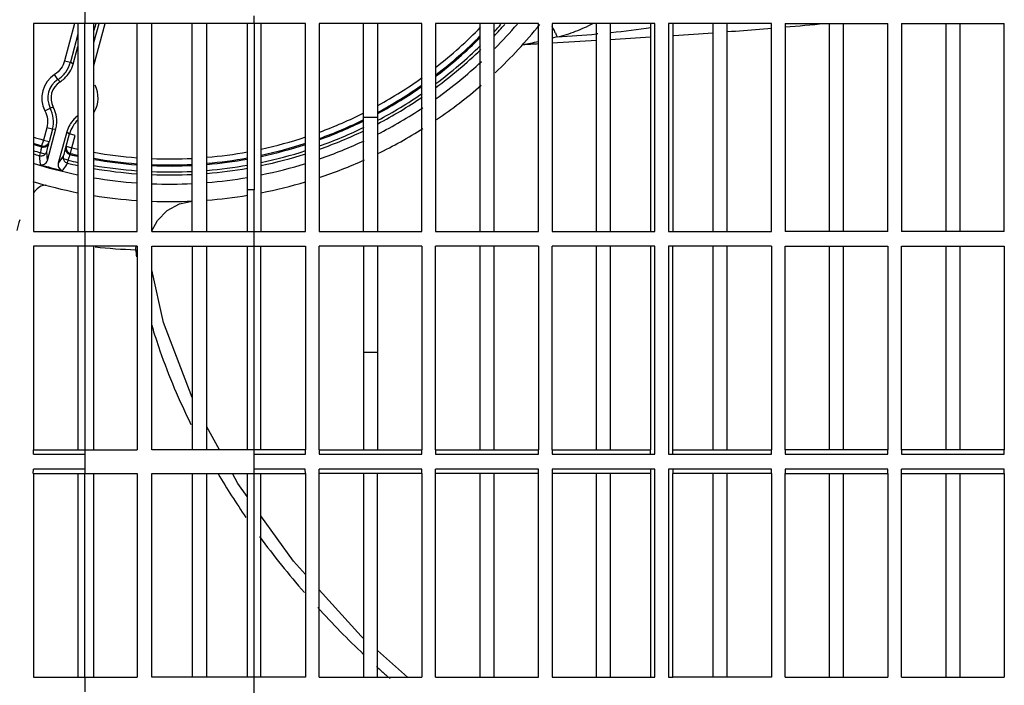
# Model space of a CAD drawing. Units: millimetres. Extents: x -27853 to 3890, y -12336 to 14667.
# Drawn here: x -20323 to -20157, y -9532 to -9420 of the extents above; entities that cross this region are included whole.
import ezdxf

# ---------------------------------------------------------------- set-up
doc = ezdxf.new("R2010")
doc.units = ezdxf.units.MM
doc.header["$LTSCALE"] = 46.255
doc.layers.get('0').update_dxf_attribs({"linetype": 'CONTINUOUS'})

msp = doc.modelspace()

# ---------------------------------------------------------------- linework, layer by layer
at = {"color": 7, "linetype": 'Continuous'}
for p, q in [((-20311.652, -9374.266), (-20311.652, -9420.197)), ((-20320.302, -9420.196), (-20320.302, -9455.197)), ((-20274.522, -9420.197), (-20320.302, -9420.197)), ((-20313.355, -9420.197), (-20315.04, -9426.485)), ((-20312.802, -9420.197), (-20312.802, -9455.197)), ((-20311.652, -9455.197), (-20311.652, -9420.197)), ((-20310.102, -9455.197), (-20310.102, -9420.197)), ((-20310.102, -9423.444), (-20309.232, -9420.197)), ((-20310.102, -9427.308), (-20308.196, -9420.197)), ((-20309.789, -9420.283), (-20310.102, -9421.416)), ((-20302.852, -9455.197), (-20302.852, -9420.197)), ((-20300.352, -9455.197), (-20300.352, -9420.197)), ((-20293.602, -9455.197), (-20293.602, -9420.197)), ((-20291.102, -9455.197), (-20291.102, -9420.197)), ((-20284.322, -9420.197), (-20284.322, -9455.197)), ((-20283.172, -9420.197), (-20283.172, -9418.947)), ((-20283.172, -9420.197), (-20283.172, -9446.434)), ((-20282.022, -9420.197), (-20282.022, -9455.197)), ((-20274.522, -9455.197), (-20274.522, -9420.196)), ((-20272.222, -9420.196), (-20272.222, -9455.196)), ((-20254.922, -9420.197), (-20272.222, -9420.197)), ((-20264.722, -9455.197), (-20264.722, -9420.197)), ((-20262.422, -9420.197), (-20262.422, -9455.197)), ((-20254.922, -9455.196), (-20254.922, -9420.198)), ((-20235.322, -9420.197), (-20252.622, -9420.197)), ((-20252.622, -9420.198), (-20252.622, -9455.196)), ((-20245.122, -9455.197), (-20245.122, -9420.197)), ((-20242.822, -9420.197), (-20242.822, -9455.197)), ((-20235.322, -9455.197), (-20235.322, -9420.199)), ((-20216.472, -9420.197), (-20233.022, -9420.197)), ((-20233.022, -9420.199), (-20233.022, -9455.197)), ((-20225.522, -9455.197), (-20225.522, -9420.199)), ((-20223.222, -9420.197), (-20223.222, -9455.197)), ((-20216.472, -9420.198), (-20216.472, -9455.197)), ((-20215.722, -9420.2), (-20216.472, -9420.2)), ((-20215.722, -9455.197), (-20215.722, -9420.2)), ((-20213.422, -9420.198), (-20213.422, -9455.197)), ((-20212.672, -9420.198), (-20213.422, -9420.198)), ((-20196.122, -9420.197), (-20212.672, -9420.197)), ((-20212.672, -9420.199), (-20212.672, -9455.197)), ((-20205.922, -9455.197), (-20205.922, -9420.199)), ((-20203.622, -9420.197), (-20203.622, -9455.197)), ((-20196.122, -9455.196), (-20196.122, -9420.2)), ((-20193.822, -9420.197), (-20176.522, -9420.197)), ((-20193.822, -9420.2), (-20193.822, -9455.196)), ((-20186.322, -9455.197), (-20186.322, -9420.198)), ((-20184.022, -9420.196), (-20184.022, -9455.198)), ((-20176.522, -9455.197), (-20176.522, -9420.2)), ((-20174.222, -9420.197), (-20156.922, -9420.197)), ((-20174.222, -9420.2), (-20174.222, -9455.197)), ((-20166.722, -9455.196), (-20166.722, -9420.198)), ((-20164.422, -9420.196), (-20164.422, -9455.197)), ((-20156.922, -9455.198), (-20156.922, -9420.203)), ((-20312.802, -9421.997), (-20314.074, -9426.744)), ((-20225.324, -9421.956), (-20225.501, -9421.972)), ((-20198.093, -9421.161), (-20196.052, -9420.994)), ((-20232.155, -9422.477), (-20233.022, -9422.694)), ((-20313.606, -9427.089), (-20312.802, -9424.087)), ((-20315.04, -9426.485), (-20314.074, -9426.744)), ((-20313.606, -9427.089), (-20314.074, -9426.744)), ((-20316.173, -9429.634), (-20316.718, -9428.795)), ((-20316.173, -9429.634), (-20315.811, -9430.045)), ((-20318.356, -9434.91), (-20317.466, -9434.456)), ((-20316.946, -9434.281), (-20317.466, -9434.456)), ((-20264.722, -9435.978), (-20262.422, -9435.978)), ((-20318.058, -9437.749), (-20318.619, -9439.844)), ((-20317.092, -9438.008), (-20318.058, -9437.749)), ((-20317.937, -9443.253), (-20316.515, -9437.944)), ((-20317.092, -9438.008), (-20317.654, -9440.105)), ((-20317.092, -9438.008), (-20316.515, -9437.944)), ((-20314.679, -9438.435), (-20316.102, -9443.745)), ((-20314.679, -9438.435), (-20314.211, -9438.78)), ((-20318.619, -9439.844), (-20318.91, -9440.799)), ((-20318.619, -9439.844), (-20317.653, -9440.103)), ((-20317.673, -9440.263), (-20317.654, -9440.105)), ((-20314.773, -9440.877), (-20314.211, -9438.78)), ((-20313.245, -9439.039), (-20314.211, -9438.78)), ((-20313.806, -9441.133), (-20313.245, -9439.039)), ((-20319.139, -9441.97), (-20319.295, -9442.454)), ((-20318.296, -9442.196), (-20319.139, -9441.97)), ((-20318.91, -9440.799), (-20318.922, -9440.938)), ((-20317.937, -9443.253), (-20318.052, -9441.776)), ((-20314.83, -9441.001), (-20314.852, -9441.05)), ((-20314.772, -9440.875), (-20313.806, -9441.133)), ((-20314.032, -9442.106), (-20313.806, -9441.133)), ((-20319.299, -9442.453), (-20319.182, -9443.955)), ((-20315.263, -9442.523), (-20316.102, -9443.745)), ((-20314.419, -9443.235), (-20315.263, -9443.009)), ((-20314.541, -9443.728), (-20314.419, -9443.235)), ((-20314.111, -9442.282), (-20314.089, -9442.233)), ((-20314.091, -9442.233), (-20314.032, -9442.106)), ((-20283.172, -9446.434), (-20283.172, -9448.197)), ((-20283.172, -9448.197), (-20284.322, -9448.197)), ((-20283.172, -9455.197), (-20283.172, -9448.197)), ((-20299.437, -9453.373), (-20297.775, -9451.688)), ((-20300.352, -9455.124), (-20299.437, -9453.373)), ((-20320.302, -9455.197), (-20302.852, -9455.197)), ((-20311.652, -9455.197), (-20311.652, -9457.697)), ((-20300.352, -9455.197), (-20274.522, -9455.197)), ((-20283.172, -9680.197), (-20283.172, -9455.197)), ((-20272.222, -9455.197), (-20254.922, -9455.197)), ((-20252.622, -9455.197), (-20235.322, -9455.197)), ((-20233.022, -9455.197), (-20216.472, -9455.197)), ((-20216.472, -9455.197), (-20215.722, -9455.197)), ((-20213.422, -9455.197), (-20196.122, -9455.197)), ((-20176.523, -9455.197), (-20193.822, -9455.197)), ((-20156.922, -9455.197), (-20174.223, -9455.197)), ((-20320.302, -9457.697), (-20320.302, -9491.973)), ((-20302.852, -9457.697), (-20320.302, -9457.697)), ((-20312.802, -9457.697), (-20312.802, -9491.947)), ((-20310.102, -9491.947), (-20310.102, -9457.697)), ((-20302.852, -9457.697), (-20302.852, -9491.947)), ((-20300.352, -9491.947), (-20300.352, -9457.697)), ((-20300.352, -9457.697), (-20274.522, -9457.697)), ((-20293.602, -9457.697), (-20293.602, -9491.947)), ((-20291.102, -9491.947), (-20291.102, -9457.697)), ((-20284.322, -9457.697), (-20284.322, -9491.947)), ((-20282.022, -9491.947), (-20282.022, -9457.697)), ((-20274.522, -9457.697), (-20274.522, -9491.973)), ((-20272.222, -9491.946), (-20272.222, -9457.696)), ((-20254.922, -9457.697), (-20272.222, -9457.697)), ((-20264.722, -9457.697), (-20264.722, -9491.947)), ((-20262.422, -9457.697), (-20262.422, -9491.947)), ((-20254.922, -9457.696), (-20254.922, -9491.946)), ((-20252.622, -9491.946), (-20252.622, -9457.696)), ((-20235.322, -9457.697), (-20252.622, -9457.697)), ((-20245.122, -9491.947), (-20245.122, -9457.697)), ((-20242.822, -9457.697), (-20242.822, -9491.947)), ((-20235.322, -9457.697), (-20235.322, -9491.946)), ((-20233.022, -9491.946), (-20233.022, -9457.697)), ((-20216.472, -9457.697), (-20233.022, -9457.697)), ((-20225.522, -9491.947), (-20225.522, -9457.697)), ((-20223.222, -9457.697), (-20223.222, -9491.947)), ((-20215.722, -9457.696), (-20216.472, -9457.696)), ((-20216.472, -9457.697), (-20216.472, -9491.947)), ((-20215.722, -9492.696), (-20215.722, -9457.696)), ((-20213.422, -9457.696), (-20213.422, -9492.697)), ((-20212.672, -9457.696), (-20213.422, -9457.696)), ((-20212.672, -9491.947), (-20212.672, -9457.697)), ((-20196.122, -9457.697), (-20212.672, -9457.697)), ((-20205.922, -9491.947), (-20205.922, -9457.697)), ((-20203.622, -9457.697), (-20203.622, -9491.947)), ((-20196.122, -9457.696), (-20196.122, -9491.946)), ((-20193.822, -9491.946), (-20193.822, -9457.696)), ((-20193.822, -9457.697), (-20176.523, -9457.697)), ((-20186.322, -9491.947), (-20186.322, -9457.696)), ((-20184.022, -9457.697), (-20184.022, -9491.947)), ((-20176.522, -9457.697), (-20176.522, -9491.946)), ((-20174.223, -9457.697), (-20156.923, -9457.697)), ((-20174.222, -9491.946), (-20174.222, -9457.697)), ((-20166.722, -9491.947), (-20166.722, -9457.696)), ((-20164.422, -9457.696), (-20164.422, -9491.947)), ((-20156.922, -9457.698), (-20156.922, -9491.946)), ((-20263.572, -9475.537), (-20263.431, -9475.537)), ((-20288.987, -9491.947), (-20291.102, -9488.065)), ((-20320.302, -9492.696), (-20320.297, -9491.973)), ((-20320.302, -9492.696), (-20311.652, -9492.697)), ((-20320.299, -9491.947), (-20302.852, -9491.947)), ((-20311.652, -9491.947), (-20311.652, -9495.947)), ((-20274.524, -9491.947), (-20300.352, -9491.947)), ((-20283.172, -9492.697), (-20274.522, -9492.696)), ((-20274.522, -9492.696), (-20274.527, -9491.973)), ((-20272.222, -9491.947), (-20272.222, -9492.697)), ((-20272.222, -9491.947), (-20254.922, -9491.947)), ((-20272.222, -9492.697), (-20254.922, -9492.697)), ((-20254.922, -9492.697), (-20254.922, -9491.947)), ((-20252.622, -9491.947), (-20252.622, -9492.697)), ((-20252.622, -9491.947), (-20235.322, -9491.947)), ((-20252.622, -9492.697), (-20235.322, -9492.697)), ((-20235.322, -9492.697), (-20235.322, -9491.947)), ((-20233.022, -9491.947), (-20233.022, -9492.697)), ((-20233.022, -9491.947), (-20216.472, -9491.947)), ((-20233.022, -9492.697), (-20216.472, -9492.697)), ((-20216.472, -9492.696), (-20216.472, -9491.946)), ((-20216.472, -9492.696), (-20215.722, -9492.696)), ((-20213.422, -9492.697), (-20196.122, -9492.697)), ((-20212.672, -9492.697), (-20212.672, -9491.947)), ((-20212.672, -9491.947), (-20196.124, -9491.947)), ((-20196.122, -9492.697), (-20196.122, -9491.947)), ((-20176.522, -9491.947), (-20193.824, -9491.947)), ((-20193.822, -9491.947), (-20193.822, -9492.697)), ((-20193.822, -9492.697), (-20176.522, -9492.697)), ((-20176.522, -9492.697), (-20176.522, -9491.947)), ((-20174.222, -9491.947), (-20174.222, -9492.697)), ((-20156.922, -9491.947), (-20174.222, -9491.947)), ((-20174.222, -9492.697), (-20156.922, -9492.697)), ((-20156.922, -9492.697), (-20156.922, -9491.947)), ((-20320.334, -9495.943), (-20320.281, -9495.199)), ((-20320.302, -9495.946), (-20320.302, -9530.196)), ((-20320.302, -9495.947), (-20302.852, -9495.947)), ((-20311.652, -9495.197), (-20320.281, -9495.199)), ((-20312.802, -9495.947), (-20312.802, -9530.198)), ((-20311.652, -9530.197), (-20311.652, -9495.947)), ((-20310.102, -9530.197), (-20310.102, -9495.947)), ((-20302.852, -9495.947), (-20302.852, -9530.197)), ((-20300.352, -9530.197), (-20300.352, -9495.947)), ((-20300.352, -9495.947), (-20274.522, -9495.947)), ((-20293.602, -9495.947), (-20293.602, -9530.197)), ((-20291.102, -9530.197), (-20291.102, -9495.947)), ((-20285.897, -9497.619), (-20286.808, -9495.947)), ((-20284.322, -9495.947), (-20284.322, -9530.197)), ((-20274.574, -9495.202), (-20283.172, -9495.197)), ((-20282.022, -9530.198), (-20282.022, -9495.947)), ((-20274.522, -9495.946), (-20274.574, -9495.202)), ((-20274.522, -9495.946), (-20274.522, -9530.196)), ((-20272.222, -9530.196), (-20272.222, -9495.197)), ((-20254.922, -9495.197), (-20272.222, -9495.197)), ((-20254.922, -9495.947), (-20272.222, -9495.947)), ((-20264.722, -9495.947), (-20264.722, -9530.196)), ((-20262.422, -9530.196), (-20262.422, -9495.947)), ((-20254.922, -9495.947), (-20254.922, -9495.197)), ((-20254.922, -9495.946), (-20254.922, -9530.196)), ((-20252.622, -9530.196), (-20252.622, -9495.197)), ((-20235.322, -9495.197), (-20252.622, -9495.197)), ((-20235.322, -9495.947), (-20252.622, -9495.947)), ((-20245.122, -9530.195), (-20245.122, -9495.946)), ((-20242.822, -9495.947), (-20242.822, -9530.195)), ((-20235.322, -9530.196), (-20235.322, -9495.197)), ((-20233.022, -9495.197), (-20233.022, -9530.196)), ((-20216.472, -9495.197), (-20233.022, -9495.197)), ((-20216.472, -9495.947), (-20233.022, -9495.947)), ((-20225.522, -9530.196), (-20225.522, -9495.947)), ((-20223.222, -9495.947), (-20223.222, -9530.196)), ((-20215.722, -9495.196), (-20216.472, -9495.196)), ((-20216.472, -9495.197), (-20216.472, -9495.947)), ((-20216.472, -9495.947), (-20216.472, -9530.196)), ((-20215.722, -9530.196), (-20215.722, -9495.196)), ((-20213.422, -9495.196), (-20213.422, -9530.197)), ((-20212.672, -9495.196), (-20213.422, -9495.196)), ((-20212.672, -9495.196), (-20212.672, -9495.947)), ((-20196.122, -9495.197), (-20212.672, -9495.197)), ((-20212.672, -9530.196), (-20212.672, -9495.947)), ((-20196.124, -9495.947), (-20212.672, -9495.947)), ((-20205.922, -9530.197), (-20205.922, -9495.947)), ((-20203.622, -9495.947), (-20203.622, -9530.197)), ((-20196.122, -9495.947), (-20196.122, -9495.197)), ((-20196.122, -9495.946), (-20196.122, -9530.196)), ((-20193.824, -9495.947), (-20176.523, -9495.947)), ((-20193.822, -9495.197), (-20193.822, -9495.947)), ((-20176.522, -9495.197), (-20193.822, -9495.197)), ((-20193.822, -9530.196), (-20193.822, -9495.946)), ((-20186.322, -9530.198), (-20186.322, -9495.947)), ((-20184.022, -9495.947), (-20184.022, -9530.198)), ((-20176.522, -9495.947), (-20176.522, -9495.197)), ((-20176.522, -9495.946), (-20176.522, -9530.196)), ((-20174.223, -9495.947), (-20156.922, -9495.947)), ((-20174.222, -9530.196), (-20174.222, -9495.197)), ((-20156.922, -9495.197), (-20174.222, -9495.197)), ((-20166.722, -9530.197), (-20166.722, -9495.947)), ((-20164.422, -9495.947), (-20164.422, -9530.197)), ((-20156.922, -9495.947), (-20156.922, -9495.197)), ((-20156.922, -9495.946), (-20156.922, -9530.196)), ((-20284.322, -9499.825), (-20285.897, -9497.619)), ((-20257.324, -9530.197), (-20262.422, -9525.723)), ((-20320.302, -9530.197), (-20302.852, -9530.197)), ((-20311.652, -9530.197), (-20311.652, -9532.697)), ((-20274.522, -9530.197), (-20300.352, -9530.197)), ((-20272.222, -9530.197), (-20254.922, -9530.197)), ((-20252.622, -9530.197), (-20235.322, -9530.197)), ((-20233.022, -9530.197), (-20216.472, -9530.197)), ((-20216.472, -9530.196), (-20215.722, -9530.196)), ((-20213.422, -9530.197), (-20212.672, -9530.197)), ((-20196.123, -9530.197), (-20212.672, -9530.197)), ((-20193.823, -9530.197), (-20176.523, -9530.197)), ((-20174.224, -9530.197), (-20156.924, -9530.197))]:
    msp.add_line(p, q, dxfattribs=at)
for points in [[(-20297.775, -9451.688), (-20295.694, -9450.563), (-20293.602, -9450.141)], [(-20293.602, -9483.169), (-20298.408, -9470.505), (-20300.352, -9461.67)], [(-20274.522, -9512.957), (-20276.545, -9510.719), (-20282.022, -9503.047)], [(-20264.722, -9523.704), (-20265.144, -9523.334), (-20272.222, -9515.502)]]:
    msp.add_lwpolyline(points, dxfattribs=at)
for centre, radius, start, end in [((-20297.378, -9370.197), 75.508, 316.34016, 318.36311), ((-20297.378, -9370.197), 75, 316.77648, 318.03025), ((-20297.378, -9370.197), 77.048, 315.25326, 319.42202), ((-20297.378, -9370.197), 79.999, 313.2185, 321.14192), ((-20263.592, -8607.113), 816.678, 274.904542, 275.369133), ((-20297.378, -9370.197), 72.814, 308.06181, 315.95733), ((-20244.109, -9427.376), 12.932, 29.27539, 30.96132), ((-20243.452, -9427.023), 12.187, 25.43297, 29.34011), ((-20243.111, -9233.987), 188.808, 273.32648, 275.35174), ((-20244.188, -9223.226), 199.624, 276.07915, 278.00711), ((-20291.303, -8252.461), 1172.416, 273.852086, 274.17627), ((-20276.909, -8447.395), 976.951, 274.308246, 274.62737), ((-20297.378, -9370.197), 74.002, 307.32922, 314.94324), ((-20297.378, -9370.197), 73.813, 307.44452, 315.10286), ((-20246.009, -9374.872), 49.537, 279.36623, 282.46182), ((-20372.775, -6924.777), 2502.604, 273.201251, 273.373241), ((-20319.691, -7819.528), 1606.28, 273.44315, 273.684385), ((-20297.378, -9370.197), 75.508, 306.39663, 313.89308), ((-20297.378, -9370.197), 75, 306.69824, 314.2466), ((-20297.378, -9370.197), 77.048, 305.59408, 312.93274), ((-20314.142, -9432.762), 4.73, 122.99195, 207.00805), ((-20314.142, -9432.762), 3.73, 122.99172, 207.00779), ((-20314.142, -9432.762), 3.189, 121.55019, 208.44284), ((-20297.378, -9370.197), 72.814, 298.78976, 305.70483), ((-20314.142, -9432.762), 4.73, 329.98212, 27.00805), ((-20297.378, -9370.197), 75, 297.85051, 304.5322), ((-20297.378, -9370.197), 74.002, 298.2824, 305.01314), ((-20297.378, -9370.197), 73.813, 298.36242, 305.11514), ((-20297.378, -9370.197), 79.999, 304.16789, 310.94811), ((-20297.378, -9370.197), 75.508, 297.64153, 304.27823), ((-20297.378, -9370.197), 72.814, 290.28518, 296.6927), ((-20297.378, -9370.197), 77.048, 297.00568, 303.57921), ((-20309.386, -9440.079), 4.997, 133.57733, 164.92782), ((-20297.378, -9370.197), 73.813, 289.99981, 296.29296), ((-20297.378, -9370.197), 74.002, 289.94662, 296.2183), ((-20297.378, -9370.197), 75.508, 289.52728, 295.63433), ((-20297.378, -9370.197), 75, 289.66611, 295.86508), ((-20297.378, -9370.197), 79.999, 295.97248, 302.19867), ((-20297.378, -9370.197), 72.814, 251.60357, 253.03929), ((-20297.378, -9370.197), 73.813, 251.87618, 253.03933), ((-20318.618, -9439.843), 0.999, 253.01358, 344.8327), ((-20318.637, -9440.035), 0.999, 269.95379, 344.94354), ((-20297.378, -9370.197), 73.813, 282.04638, 288.08977), ((-20297.378, -9370.197), 72.814, 282.21666, 288.34605), ((-20297.378, -9370.197), 77.048, 289.12808, 295.12695), ((-20297.378, -9370.197), 74.002, 251.92439, 253.0672), ((-20297.378, -9370.197), 75, 252.17271, 253.13313), ((-20318.637, -9440.027), 1.007, 253.01124, 269.93765), ((-20313.886, -9441.307), 1, 165.07199, 256.98351), ((-20297.378, -9370.197), 72.814, 256.96071, 257.76788), ((-20297.378, -9370.197), 72.814, 259.92847, 265.68576), ((-20297.378, -9370.197), 72.814, 274.95379, 280.36683), ((-20297.378, -9370.197), 74.002, 282.01533, 288.04157), ((-20297.378, -9370.197), 75, 281.85871, 287.78046), ((-20297.378, -9370.197), 77.048, 252.6549, 258.40648), ((-20297.378, -9370.197), 75.508, 252.30019, 253.12641), ((-20297.378, -9370.197), 75.508, 256.86185, 258.20893), ((-20297.378, -9370.197), 75, 256.86688, 258.1282), ((-20297.378, -9370.197), 74.002, 256.93567, 257.95703), ((-20297.378, -9370.197), 73.813, 256.96071, 257.92645), ((-20297.378, -9370.197), 74.002, 260.07184, 265.75055), ((-20297.378, -9370.197), 73.813, 260.04656, 265.73944), ((-20297.378, -9370.197), 72.814, 267.6574, 272.98431), ((-20297.378, -9370.197), 73.813, 274.88202, 280.22538), ((-20297.378, -9370.197), 74.002, 274.86951, 280.19906), ((-20297.378, -9370.197), 75.508, 281.77798, 287.65469), ((-20297.378, -9370.197), 79.999, 288.35657, 294.186), ((-20297.378, -9370.197), 76.914, 253.5291, 256.47045), ((-20297.378, -9370.197), 75, 260.22421, 265.81191), ((-20297.378, -9370.197), 75.508, 260.29046, 265.84021), ((-20297.378, -9370.197), 75, 267.72569, 272.89804), ((-20297.378, -9370.197), 73.813, 267.69132, 272.93859), ((-20297.378, -9370.197), 74.002, 267.69719, 272.93104), ((-20297.378, -9370.197), 75, 274.81109, 280.06101), ((-20297.378, -9370.197), 75.508, 274.77881, 279.9924), ((-20297.378, -9370.197), 77.048, 281.545, 287.29146), ((-20297.378, -9370.197), 79.999, 253.29292, 258.84867), ((-20297.378, -9370.197), 77.048, 260.45727, 265.92003), ((-20297.378, -9370.197), 75.508, 267.74097, 272.87857), ((-20297.378, -9370.197), 77.048, 274.67731, 279.79783), ((-20297.378, -9370.197), 79.999, 281.11087, 286.61793), ((-20297.378, -9370.197), 77.048, 267.78188, 272.81899), ((-20297.378, -9370.197), 79.999, 260.81079, 266.07368), ((-20297.378, -9370.197), 79.999, 267.86525, 272.7156), ((-20297.378, -9370.197), 79.999, 274.51248, 279.42119), ((-20301.531, -9460.19), 22.175, 161.73859, 166.62417), ((-20300.045, -9367.847), 90.494, 263.74809, 268.06399), ((-20274.884, -9459.159), 28.232, 176.99037, 178.23464), ((-20298.857, -9449.661), 9.616, 243.7986, 245.50085), ((-20228.87, -9448.661), 74.856, 187.39023, 188.32052), ((-20175.569, -9428.124), 132.391, 210.84751, 214.60832), ((-20166.31, -9421.574), 143.735, 216.24625, 221.0507), ((-20160.578, -9416.585), 151.335, 222.33435, 226.51446), ((-20159.356, -9415.313), 153.099, 227.62395, 228.07998), ((-20159.284, -9415.233), 153.207, 228.07996, 228.75581)]:
    msp.add_arc(centre, radius, start, end, dxfattribs=at)
for points, knots in [([(-20232.155, -9422.477), (-20231.099, -9422.241), (-20229.051, -9421.584), (-20227.086, -9420.718), (-20226.148, -9420.222)], [0, 0, 0, 0, 0.5049482, 1, 1, 1, 1]), ([(-20232.447, -9421.79), (-20232.417, -9421.851), (-20232.313, -9422.077), (-20232.216, -9422.307), (-20232.155, -9422.477)], [0, 0, 0, 0, 0.2729126, 1, 1, 1, 1]), ([(-20316.173, -9429.634), (-20315.666, -9429.304), (-20314.767, -9428.448), (-20314.23, -9427.329), (-20314.074, -9426.744)], [0, 0, 0, 0, 0.4999999, 1, 1, 1, 1]), ([(-20315.811, -9430.045), (-20315.546, -9429.877), (-20314.566, -9429.105), (-20313.857, -9427.985), (-20313.606, -9427.089)], [0, 0, 0, 0, 0.2518763, 1, 1, 1, 1]), ([(-20318.356, -9434.91), (-20318.138, -9435.342), (-20317.851, -9436.292), (-20317.934, -9437.281), (-20318.058, -9437.749)], [0, 0, 0, 0, 0.5, 1, 1, 1, 1]), ([(-20317.092, -9438.008), (-20316.935, -9437.423), (-20316.84, -9436.186), (-20317.191, -9434.995), (-20317.466, -9434.456)], [0, 0, 0, 0, 0.4999999, 1, 1, 1, 1]), ([(-20316.515, -9437.944), (-20316.437, -9437.64), (-20316.257, -9436.406), (-20316.512, -9435.104), (-20316.946, -9434.281)], [0, 0, 0, 0, 0.2518767, 1, 1, 1, 1]), ([(-20312.824, -9435.723), (-20313.044, -9435.893), (-20313.861, -9436.639), (-20314.456, -9437.639), (-20314.679, -9438.435)], [0, 0, 0, 0, 0.2517524, 1, 1, 1, 1]), ([(-20318.052, -9441.776), (-20317.961, -9441.431), (-20317.84, -9440.936), (-20317.697, -9440.445), (-20317.672, -9440.294)], [0, 0, 0, 0, 0.700166, 1, 1, 1, 1]), ([(-20317.672, -9440.294), (-20317.672, -9440.289), (-20317.672, -9440.278), (-20317.673, -9440.268), (-20317.673, -9440.263)], [0, 0, 0, 0, 0.4997313, 1, 1, 1, 1]), ([(-20318.931, -9440.99), (-20318.924, -9441.02), (-20318.961, -9441.124), (-20318.989, -9441.329), (-20319.062, -9441.626), (-20319.112, -9441.85), (-20319.139, -9441.97)], [0, 0, 0, 0, 0.091618, 0.3117259, 0.6301499, 1, 1, 1, 1]), ([(-20314.852, -9441.05), (-20314.906, -9441.193), (-20315.027, -9441.69), (-20315.17, -9442.179), (-20315.263, -9442.523)], [0, 0, 0, 0, 0.2998695, 1, 1, 1, 1]), ([(-20314.773, -9440.877), (-20314.84, -9441.128), (-20314.763, -9441.709), (-20314.285, -9442.048), (-20314.032, -9442.106)], [0, 0, 0, 0, 0.5000438, 1, 1, 1, 1]), ([(-20314.83, -9441.001), (-20314.826, -9440.991), (-20314.818, -9440.975), (-20314.815, -9440.948), (-20314.794, -9440.944), (-20314.789, -9440.912), (-20314.778, -9440.892), (-20314.773, -9440.877)], [0, 0, 0, 0, 0.2377547, 0.4024275, 0.4815604, 0.6529356, 1, 1, 1, 1]), ([(-20319.299, -9442.453), (-20319.113, -9442.507), (-20318.731, -9442.506), (-20318.411, -9442.313), (-20318.296, -9442.196)], [0, 0, 0, 0, 0.5415118, 1, 1, 1, 1]), ([(-20319.185, -9443.954), (-20318.949, -9444.022), (-20318.403, -9443.979), (-20318.044, -9443.563), (-20317.961, -9443.331)], [0, 0, 0, 0, 0.4999159, 1, 1, 1, 1]), ([(-20315.375, -9444.975), (-20315.299, -9444.873), (-20315.007, -9444.467), (-20314.723, -9444.054), (-20314.542, -9443.728)], [0, 0, 0, 0, 0.2535411, 1, 1, 1, 1]), ([(-20315.263, -9443.009), (-20315.222, -9443.165), (-20315.046, -9443.487), (-20314.725, -9443.679), (-20314.542, -9443.728)], [0, 0, 0, 0, 0.4587672, 1, 1, 1, 1]), ([(-20314.419, -9443.235), (-20314.383, -9443.117), (-20314.314, -9442.899), (-20314.229, -9442.604), (-20314.151, -9442.414), (-20314.131, -9442.303), (-20314.109, -9442.282)], [0, 0, 0, 0, 0.3697694, 0.6880955, 0.908188, 1, 1, 1, 1]), ([(-20316.12, -9443.829), (-20316.163, -9444.07), (-20316.06, -9444.607), (-20315.61, -9444.917), (-20315.372, -9444.976)], [0, 0, 0, 0, 0.4999333, 1, 1, 1, 1]), ([(-20318.084, -9447.471), (-20318.244, -9447.43), (-20318.737, -9447.427), (-20319.545, -9447.87), (-20320.043, -9448.399), (-20320.303, -9448.719)], [0, 0, 0, 0, 0.1871011, 0.5347842, 1, 1, 1, 1]), ([(-20300.386, -9470.995), (-20299.96, -9472.438), (-20298.126, -9478.134), (-20295.773, -9483.658), (-20293.784, -9487.67)], [0, 0, 0, 0, 0.2515, 1, 1, 1, 1]), ([(-20264.722, -9475.53), (-20264.722, -9475.537), (-20264.675, -9475.522), (-20264.627, -9475.538), (-20264.513, -9475.531), (-20264.376, -9475.536), (-20264.202, -9475.535), (-20263.932, -9475.537), (-20263.718, -9475.537), (-20263.572, -9475.537)], [0, 0, 0, 0, 0.0194587, 0.0763407, 0.1685422, 0.2928522, 0.4443658, 0.6178503, 1, 1, 1, 1]), ([(-20263.43, -9475.537), (-20263.299, -9475.536), (-20263.06, -9475.535), (-20262.776, -9475.537), (-20262.6, -9475.531), (-20262.503, -9475.537), (-20262.462, -9475.524), (-20262.422, -9475.536), (-20262.422, -9475.53)], [0, 0, 0, 0, 0.3910679, 0.7142286, 0.8360923, 0.9259593, 0.9811725, 1, 1, 1, 1])]:
    msp.add_open_spline(points, degree=3, knots=knots, dxfattribs=at)
for points in [[(-20237.947, -9423.749), (-20237.072, -9423.701), (-20236.197, -9423.652), (-20235.321, -9423.604)], [(-20315.04, -9426.485), (-20315.167, -9426.952), (-20315.589, -9427.851), (-20316.313, -9428.53), (-20316.718, -9428.795)], [(-20318.931, -9440.99), (-20318.926, -9440.973), (-20318.926, -9440.955), (-20318.922, -9440.938)], [(-20318.296, -9442.196), (-20318.182, -9442.081), (-20318.095, -9441.932), (-20318.052, -9441.776)], [(-20317.961, -9443.331), (-20317.952, -9443.305), (-20317.943, -9443.28), (-20317.939, -9443.253)], [(-20316.102, -9443.745), (-20316.109, -9443.773), (-20316.116, -9443.8), (-20316.118, -9443.829)], [(-20315.263, -9442.523), (-20315.304, -9442.68), (-20315.304, -9442.853), (-20315.263, -9443.009)], [(-20311.652, -9457.697), (-20311.652, -9469.113), (-20311.644, -9480.53), (-20311.666, -9491.947)]]:
    msp.add_open_spline(points, degree=3, dxfattribs=at)

doc.saveas('drawing.dxf')
